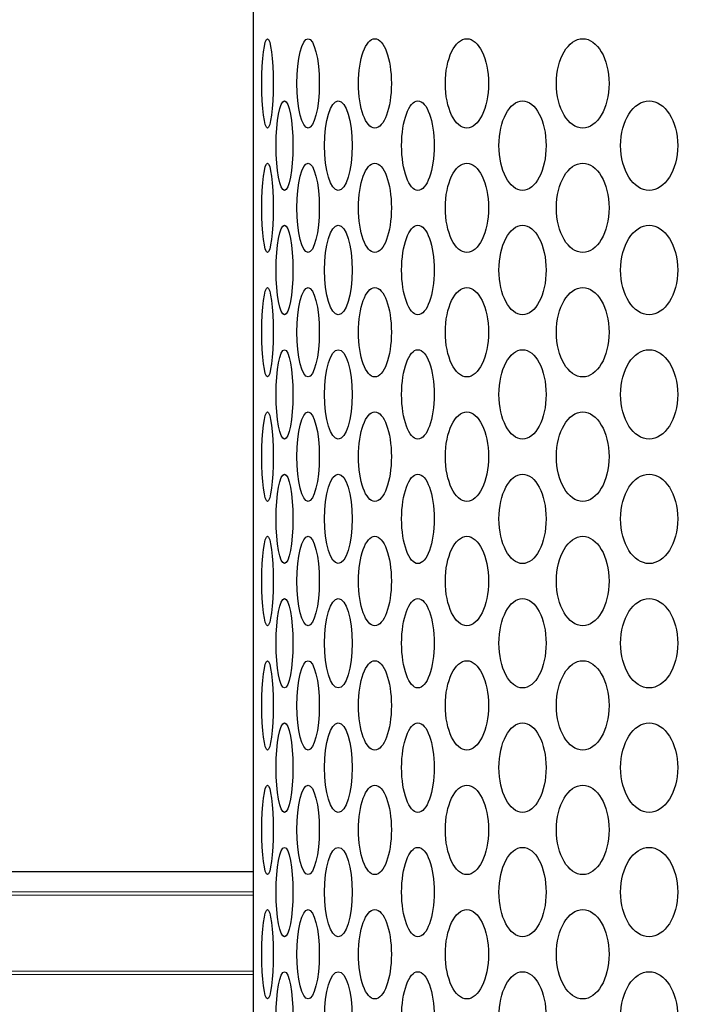
# Model space of a CAD drawing. Extents: x 2333 to 3408, y -223 to 623.
# Drawn here: x 2422 to 2446, y -33 to 3 of the extents above; entities that cross this region are included whole.
import ezdxf

# ---------------------------------------------------------------- set-up
doc = ezdxf.new("R2010")
doc.units = 0
doc.layers.get('0').update_dxf_attribs({"color": 254, "linetype": 'CONTINUOUS', "lineweight": 9})
doc.layers.get('Defpoints').update_dxf_attribs({"linetype": 'CONTINUOUS'})
doc.layers.add('AM_0', color=7, linetype='CONTINUOUS', lineweight=25)
doc.layers.add('DIM', color=2, linetype='CONTINUOUS')
doc.styles.get("Standard").update_dxf_attribs({"font": 'ISOCP.SHX'})
doc.dimstyles.new('STANDARD$0', dxfattribs={"dimtxt": 0.18, "dimasz": 0.18, "dimexe": 0.18, "dimexo": 0.0625, "dimgap": 0.09, "dimtad": 0, "dimtih": 1, "dimtoh": 1, "dimdec": 4, "dimzin": 0, "dimdsep": 46, "dimtxsty": 'Standard', "dimcen": 0.09, "dimadec": 0, "dimazin": 0, "dimtfac": 1, "dimtdec": 4, "dimtofl": 0, "dimtmove": 0, "dimatfit": 3, "dimfxl": 1, "dimtolj": 1, "dimtzin": 0, "dimarcsym": 0})

# ---------------------------------------------------------------- blocks, each defined once
blk = doc.blocks.new('*D58')
at = {"layer": 'Defpoints', "color": 0, "transparency": 16777216}
for p in [(2375.303, 74.21), (2615.225, -20.353), (2375.336, -20.436)]:
    blk.add_point(p, dxfattribs=at)
at = {"layer": 'DIM', "color": 7, "lineweight": -2, "transparency": 16777216}
for p, q in [((2615.222, -12.353), (2615.192, 74.793)), ((2375.333, -12.436), (2375.303, 74.71)), ((2388.803, 74.215), (2479.717, 74.246)), ((2601.692, 74.288), (2513.72, 74.258))]:
    blk.add_line(p, q, dxfattribs=at)
at = {"layer": 'DIM', "color": 7, "transparency": 16777216}
for points in [[(2388.803, 76.465), (2388.804, 71.965), (2375.303, 74.21)], [(2601.692, 76.538), (2601.693, 72.038), (2615.192, 74.293)]]:
    blk.add_solid(points, dxfattribs=at)
at = {"layer": 'DIM', "color": 7, "lineweight": 15, "transparency": 16777216, "insert": (2496.719, 81.004), "char_height": 13.5, "attachment_point": 2}
blk.add_mtext('\\A1;240', dxfattribs=at)
blk = doc.blocks.new('*D59')
at = {"layer": 'Defpoints', "color": 0, "transparency": 16777216}
for p in [(2625.836, 106.317), (2364.836, -20.436), (2625.836, -20.436)]:
    blk.add_point(p, dxfattribs=at)
at = {"layer": 'DIM', "color": 7, "lineweight": -2, "transparency": 16777216}
for p, q in [((2364.836, -12.436), (2364.836, 106.817)), ((2625.836, -12.436), (2625.836, 106.817)), ((2378.336, 106.317), (2478.467, 106.317)), ((2612.336, 106.317), (2511.12, 106.317))]:
    blk.add_line(p, q, dxfattribs=at)
at = {"layer": 'DIM', "color": 7, "transparency": 16777216}
for points in [[(2378.336, 108.567), (2378.336, 104.067), (2364.836, 106.317)], [(2612.336, 108.567), (2612.336, 104.067), (2625.836, 106.317)]]:
    blk.add_solid(points, dxfattribs=at)
at = {"layer": 'DIM', "color": 7, "lineweight": 15, "transparency": 16777216, "insert": (2494.793, 113.068), "char_height": 13.5, "attachment_point": 2}
blk.add_mtext('\\A1;260', dxfattribs=at)

msp = doc.modelspace()

# ---------------------------------------------------------------- linework, layer by layer
at = {"color": 8, "linetype": 'Continuous', "lineweight": 15}
for p, q in [((2430.523, -28.761), (2404.29, -28.761)), ((2430.523, -31.527), (2403.05, -31.527))]:
    msp.add_line(p, q, dxfattribs=at)
at = {"color": 7, "linetype": 'Continuous', "lineweight": 15}
for p, q in [((2430.523, -28.644), (2412.772, -28.644)), ((2403.022, -31.644), (2430.523, -31.644))]:
    msp.add_line(p, q, dxfattribs=at)
at = {"layer": 'AM_0'}
for p, q in [((2430.523, 7.739), (2430.523, -58.147)), ((2418.822, -27.898), (2430.523, -27.898))]:
    msp.add_line(p, q, dxfattribs=at)
for centre, ratio in [((2431.04, 0.732), 0.125721), ((2432.513, 0.732), 0.251093), ((2434.941, 0.732), 0.368826), ((2438.284, 0.732), 0.482097), ((2442.491, 0.732), 0.588154), ((2431.657, -1.528), 0.189225), ((2433.613, -1.528), 0.309532), ((2436.505, -1.528), 0.36397), ((2440.304, -1.528), 0.526669), ((2444.904, -1.528), 0.638227), ((2431.04, -3.788), 0.125721), ((2432.513, -3.788), 0.251093), ((2434.941, -3.788), 0.368826), ((2438.284, -3.788), 0.482097), ((2442.491, -3.788), 0.588154), ((2431.657, -6.048), 0.189225), ((2433.613, -6.048), 0.309532), ((2436.505, -6.048), 0.36397), ((2440.304, -6.048), 0.526669), ((2444.904, -6.048), 0.638227), ((2431.04, -8.308), 0.125721), ((2432.513, -8.308), 0.251093), ((2434.941, -8.308), 0.368826), ((2438.284, -8.308), 0.482097), ((2442.491, -8.308), 0.588154), ((2431.657, -10.568), 0.189225), ((2433.613, -10.568), 0.309532), ((2436.505, -10.568), 0.36397), ((2440.304, -10.568), 0.526669), ((2444.904, -10.568), 0.638227), ((2431.04, -12.828), 0.125721), ((2432.513, -12.828), 0.251093), ((2434.941, -12.828), 0.368826), ((2438.284, -12.828), 0.482097), ((2442.491, -12.828), 0.588154), ((2431.657, -15.088), 0.189225), ((2433.613, -15.088), 0.309532), ((2436.505, -15.088), 0.36397), ((2440.304, -15.088), 0.526669), ((2444.904, -15.088), 0.638227), ((2431.04, -17.348), 0.125721), ((2432.513, -17.348), 0.251093), ((2434.941, -17.348), 0.368826), ((2438.284, -17.348), 0.482097), ((2442.491, -17.348), 0.588154), ((2431.657, -19.608), 0.189225), ((2433.613, -19.608), 0.309532), ((2436.505, -19.608), 0.36397), ((2440.304, -19.608), 0.526669), ((2444.904, -19.608), 0.638227), ((2431.04, -21.868), 0.125721), ((2432.513, -21.868), 0.251093), ((2434.941, -21.868), 0.368826), ((2438.284, -21.868), 0.482097), ((2442.491, -21.868), 0.588154), ((2431.657, -24.128), 0.189225), ((2433.613, -24.128), 0.309532), ((2436.505, -24.128), 0.36397), ((2440.304, -24.128), 0.526669), ((2444.904, -24.128), 0.638227), ((2431.04, -26.388), 0.125721), ((2432.513, -26.388), 0.251093), ((2434.941, -26.388), 0.368826), ((2438.284, -26.388), 0.482097), ((2442.491, -26.388), 0.588154), ((2431.657, -28.648), 0.189225), ((2433.613, -28.648), 0.309532), ((2436.505, -28.648), 0.36397), ((2440.304, -28.648), 0.526669), ((2444.904, -28.648), 0.638227), ((2431.04, -30.908), 0.125721), ((2432.513, -30.908), 0.251093), ((2434.941, -30.908), 0.368826), ((2438.284, -30.908), 0.482097), ((2442.491, -30.908), 0.588154), ((2431.657, -33.168), 0.189225), ((2433.613, -33.168), 0.309532), ((2436.505, -33.168), 0.36397), ((2440.304, -33.168), 0.526669), ((2444.904, -33.168), 0.638227)]:
    msp.add_ellipse(centre, major_axis=(0, 1.625), ratio=ratio, dxfattribs=at)

# ---------------------------------------------------------------- dimensions: what is measured, and where the dimension line sits
at = {"layer": 'DIM', "color": 7, "lineweight": 15}
dim = msp.add_linear_dim(base=(2625.836, 106.317), p1=(2364.836, -20.436), p2=(2625.836, -20.436), dimstyle='STANDARD$0', override={"dimtxt": 13.5, "dimasz": 13.5, "dimexe": 0.5, "dimexo": 8, "dimgap": 4, "dimdec": 0, "dimrnd": 5, "dimclrd": 7, "dimclre": 7, "dimclrt": 7, "dimtol": 0, "dimlim": 0, "dimtp": 0, "dimtm": 0, "dimtfac": 3.302, "dimtdec": 0, "dimtolj": 1, "dimtzin": 0}, dxfattribs=at)
dim.commit()
dim.dimension.update_dxf_attribs({"geometry": '*D59', "text_midpoint": (2494.793, 106.317), "dimtype": 160})
dim = msp.add_linear_dim(base=(2375.303, 74.21), p1=(2615.225, -20.353), p2=(2375.336, -20.436), angle=0.0197, dimstyle='STANDARD$0', override={"dimtxt": 13.5, "dimasz": 13.5, "dimexe": 0.5, "dimexo": 8, "dimgap": 4, "dimdec": 0, "dimrnd": 5, "dimclrd": 7, "dimclre": 7, "dimclrt": 7, "dimtol": 0, "dimlim": 0, "dimtp": 0, "dimtm": 0, "dimtfac": 3.302, "dimtdec": 0, "dimtolj": 1, "dimtzin": 0}, dxfattribs=at)
dim.commit()
dim.dimension.update_dxf_attribs({"geometry": '*D58', "text_midpoint": (2496.719, 74.252), "dimtype": 160})

doc.saveas('drawing.dxf')
